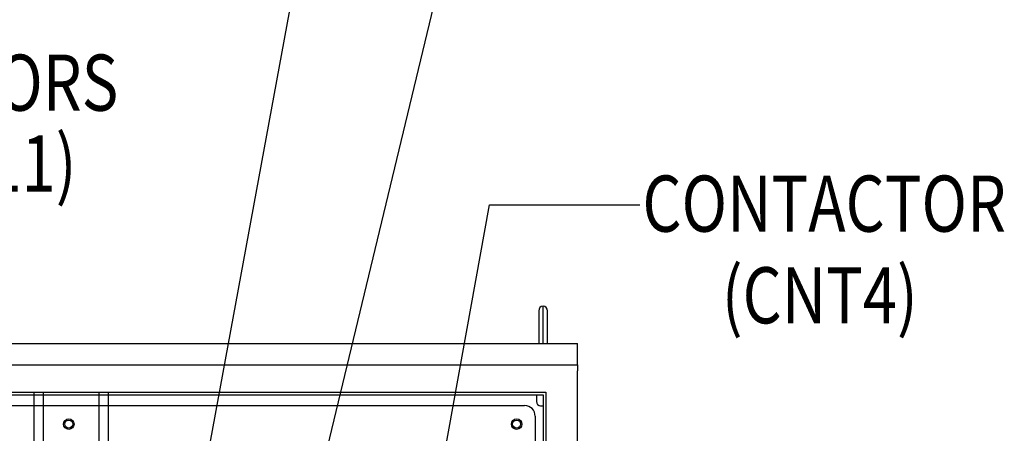
# Model space of a CAD drawing. Units: inches. Extents: x 17 to 429, y 107 to 362.
# Drawn here: x 272 to 318, y 256 to 275 of the extents above; entities that cross this region are included whole.
import ezdxf

# ---------------------------------------------------------------- set-up
doc = ezdxf.new("R2010")
doc.units = ezdxf.units.IN
doc.header["$MEASUREMENT"] = 0
doc.layers.add('balloon', color=7, linetype='Continuous')
doc.styles.add('MASTER', font='romans.shx', dxfattribs={"width": 0.8})
doc.dimstyles.get("Standard").update_dxf_attribs({"dimtxt": 0.18, "dimasz": 0.18, "dimexe": 0.18, "dimexo": 0.0625, "dimgap": 0.09, "dimtad": 0, "dimtih": 1, "dimtoh": 1, "dimzin": 4, "dimdsep": 46, "dimtxsty": 'Standard', "dimcen": 0.09, "dimadec": 0, "dimazin": 1, "dimtfac": 1, "dimtofl": 0, "dimtmove": 0, "dimatfit": 3, "dimfxl": 1, "dimtolj": 1, "dimtzin": 0, "dimarcsym": 0})

msp = doc.modelspace()

# ---------------------------------------------------------------- linework, layer by layer
msp.add_line((294.218, 266.686), (301.311, 266.686))
at = {"color": 7}
for p, q in [((296.537, 261.684), (296.537, 260.136)), ((296.743, 260.136), (296.743, 261.903)), ((296.95, 260.136), (296.95, 261.684)), ((250.368, 260.136), (298.368, 260.136)), ((296.537, 260.513), (296.537, 260.504)), ((298.368, 259.136), (298.368, 260.136)), ((250.368, 259.136), (298.368, 259.136)), ((298.368, 259.136), (298.368, 258.853)), ((298.368, 199.353), (298.368, 258.853)), ((251.873, 257.837), (296.873, 257.837)), ((272.728, 257.837), (272.728, 222.7)), ((273.165, 257.837), (273.165, 222.587)), ((275.79, 257.837), (275.79, 221.907)), ((276.228, 257.837), (276.228, 221.793)), ((296.873, 257.837), (296.873, 200.587)), ((251.998, 257.712), (296.748, 257.712)), ((296.431, 257.712), (296.431, 257.396)), ((296.748, 257.712), (296.748, 200.712)), ((252.873, 257.212), (295.873, 257.212)), ((296.631, 257.196), (296.748, 257.196)), ((296.373, 256.712), (296.373, 253.932))]:
    msp.add_line(p, q, dxfattribs=at)
for centre, radius in [((274.373, 256.337), 0.25), ((274.373, 256.337), 0.187), ((295.498, 256.337), 0.25), ((295.498, 256.337), 0.188)]:
    msp.add_circle(centre, radius, dxfattribs=at)
for centre, radius, start, end in [((296.756, 261.684), 0.219, 93.2226, 180), ((296.731, 261.684), 0.219, 0, 86.7774), ((296.631, 257.396), 0.2, 180, 270), ((295.873, 256.712), 0.5, 0, 90)]:
    msp.add_arc(centre, radius, start, end, dxfattribs=at)

# ---------------------------------------------------------------- texts
at = {"color": 7, "style": 'MASTER', "width": 0.8}
for s, p in [('CAPACITORS', (259.369, 271.134)), ('CONTACTOR', (301.43, 265.422)), ('(CNT4)', (305.176, 261.093))]:
    msp.add_text(s, height=2.6526, dxfattribs=at).set_placement(p)
at = {"layer": 'balloon', "color": 7, "style": 'MASTER', "width": 0.8}
msp.add_text('(CAPS,1-11)', height=2.65256, dxfattribs=at).set_placement((258.985, 267.318))

# ---------------------------------------------------------------- leaders
at = {"layer": 'balloon', "color": 7}
for points in [[(279.293, 245.863), (287.131, 288.595)], [(284.994, 248.623), (293.633, 284.589), (296.661, 284.589)], [(283.295, 229.393), (290.317, 245.133), (294.218, 266.686)], [(274.272, 232.174), (272.298, 239.387), (270.528, 261.706)]]:
    msp.add_leader(points, dimstyle='Standard', override={"dimscale": 15}, dxfattribs=at)

doc.saveas('drawing.dxf')
